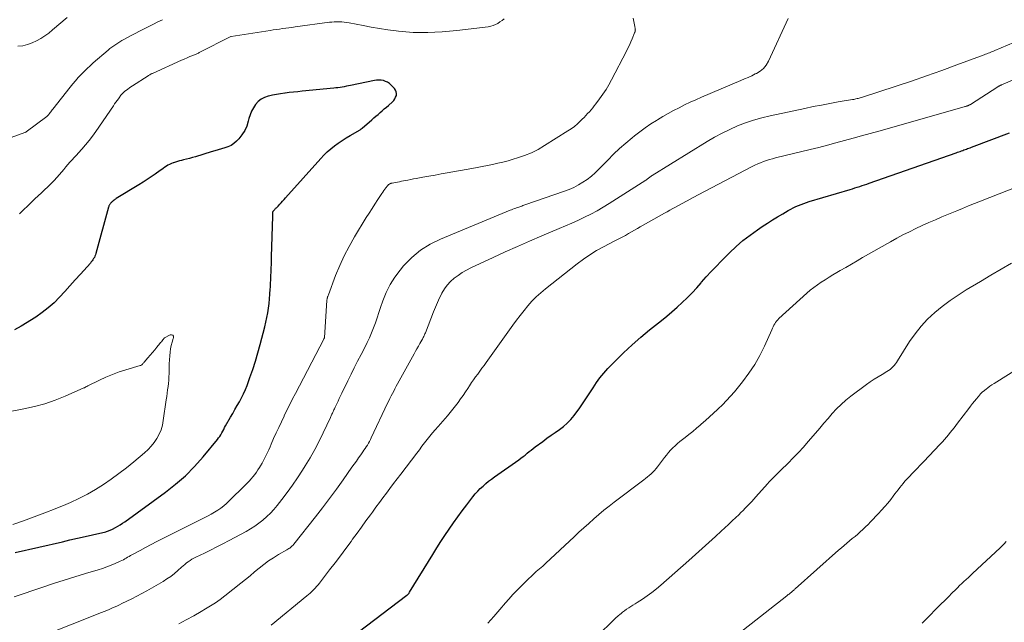
# Model space of a CAD drawing. Units: inches. Extents: x 1970000 to 1975045, y 585000 to 590000.
# Drawn here: x 1970614 to 1970788, y 585532 to 585638 of the extents above; entities that cross this region are included whole.
import ezdxf

# ---------------------------------------------------------------- set-up
doc = ezdxf.new("R2010")
doc.units = ezdxf.units.IN
doc.header["$LTSCALE"] = 100
doc.header["$MEASUREMENT"] = 0
doc.layers.add('CONTOUR INDEX', color=32, linetype='Continuous', lineweight=25)
doc.layers.add('CONTOUR INTERMEDIATE', color=40, linetype='Continuous', lineweight=15)

msp = doc.modelspace()

# ---------------------------------------------------------------- linework, layer by layer
at = {"layer": 'CONTOUR INDEX', "flags": 128}
for points, elevation in [([(1970613.61, 585544.71), (1970621.92, 585546.61), (1970623.24, 585546.91), (1970624.56, 585547.22), (1970625.88, 585547.52), (1970627.2, 585547.83), (1970629.53, 585548.37), (1970629.68, 585548.41), (1970629.84, 585548.45), (1970629.99, 585548.5), (1970630.14, 585548.55), (1970630.29, 585548.61), (1970630.44, 585548.67), (1970630.58, 585548.74), (1970630.72, 585548.82), (1970631.27, 585549.12), (1970631.68, 585549.35), (1970632.09, 585549.59), (1970632.48, 585549.85), (1970632.87, 585550.12), (1970640.01, 585555.29), (1970641.81, 585556.71), (1970643.54, 585558.21), (1970645.14, 585559.83), (1970646.67, 585561.54), (1970649.16, 585564.55), (1970649.37, 585564.83), (1970649.58, 585565.11), (1970649.76, 585565.41), (1970649.93, 585565.72), (1970650.1, 585566.03), (1970650.26, 585566.34), (1970650.43, 585566.65), (1970650.61, 585566.96), (1970651.47, 585568.47), (1970651.86, 585569.15), (1970652.25, 585569.84), (1970652.65, 585570.53), (1970653.04, 585571.21), (1970653.42, 585571.91), (1970653.77, 585572.61), (1970654.08, 585573.34), (1970654.37, 585574.07), (1970654.86, 585575.44), (1970655.36, 585576.88), (1970655.83, 585578.32), (1970656.26, 585579.78), (1970656.66, 585581.24), (1970657.48, 585584.36), (1970657.68, 585585.18), (1970657.85, 585585.99), (1970658, 585586.81), (1970658.14, 585587.63), (1970658.24, 585588.46), (1970658.33, 585589.29), (1970658.4, 585590.12), (1970658.45, 585590.95), (1970658.47, 585591.33), (1970658.5, 585592), (1970658.54, 585592.67), (1970658.57, 585593.34), (1970658.59, 585594.01), (1970658.62, 585594.67), (1970658.65, 585595.34), (1970658.67, 585596.01), (1970658.69, 585596.68), (1970658.93, 585603.79), (1970658.93, 585603.86), (1970658.93, 585603.92), (1970658.92, 585603.98), (1970658.92, 585604.05), (1970658.9, 585604.14), (1970658.9, 585604.15), (1970658.89, 585604.17), (1970658.89, 585604.19), (1970658.89, 585604.2), (1970658.88, 585604.27), (1970658.88, 585604.29), (1970658.88, 585604.31), (1970658.88, 585604.32), (1970658.88, 585604.34), (1970658.89, 585604.41), (1970658.89, 585604.43), (1970658.9, 585604.44), (1970658.9, 585604.46), (1970658.9, 585604.48), (1970658.92, 585604.54), (1970658.94, 585604.59), (1970658.95, 585604.63), (1970658.98, 585604.68), (1970659.01, 585604.72), (1970659.07, 585604.79), (1970659.13, 585604.87), (1970659.19, 585604.94), (1970659.26, 585605.01), (1970659.33, 585605.08), (1970659.41, 585605.14), (1970659.51, 585605.24), (1970659.62, 585605.34), (1970659.72, 585605.45), (1970659.82, 585605.56), (1970660.13, 585605.89), (1970660.38, 585606.17), (1970660.63, 585606.44), (1970660.88, 585606.72), (1970661.13, 585607), (1970667.32, 585613.92), (1970667.89, 585614.52), (1970668.47, 585615.09), (1970669.09, 585615.63), (1970669.73, 585616.15), (1970670.4, 585616.64), (1970671.07, 585617.1), (1970671.77, 585617.54), (1970672.48, 585617.96), (1970674.28, 585618.99), (1970674.43, 585619.12), (1970674.47, 585619.16), (1970674.51, 585619.19), (1970674.56, 585619.23), (1970674.6, 585619.27), (1970676.3, 585620.75), (1970676.67, 585621.06), (1970677.03, 585621.38), (1970677.4, 585621.69), (1970677.76, 585622.01), (1970678.13, 585622.32), (1970678.49, 585622.64), (1970678.86, 585622.95), (1970679.22, 585623.27), (1970679.92, 585623.87), (1970680.15, 585624.12), (1970680.36, 585624.39), (1970680.5, 585624.7), (1970680.62, 585625.02), (1970680.64, 585625.35), (1970680.61, 585625.66), (1970680.48, 585625.95), (1970680.29, 585626.22), (1970679.71, 585626.82), (1970679.41, 585627.09), (1970679.09, 585627.32), (1970678.73, 585627.48), (1970678.35, 585627.61), (1970677.95, 585627.68), (1970677.55, 585627.72), (1970677.15, 585627.7), (1970676.75, 585627.64), (1970672.56, 585626.76), (1970672.2, 585626.69), (1970671.83, 585626.62), (1970671.47, 585626.55), (1970671.1, 585626.48), (1970670.73, 585626.42), (1970670.36, 585626.36), (1970669.99, 585626.32), (1970669.62, 585626.28), (1970664.06, 585625.74), (1970663.31, 585625.67), (1970662.55, 585625.59), (1970661.8, 585625.5), (1970661.05, 585625.41), (1970660.99, 585625.4), (1970660.27, 585625.3), (1970659.56, 585625.18), (1970658.84, 585625.04), (1970658.13, 585624.89), (1970658.08, 585624.87), (1970657.44, 585624.65), (1970656.85, 585624.35), (1970656.33, 585623.94), (1970655.86, 585623.44), (1970655.48, 585622.86), (1970655.14, 585622.26), (1970654.89, 585621.62), (1970654.69, 585620.96), (1970654.58, 585620.48), (1970654.31, 585619.63), (1970653.96, 585618.83), (1970653.47, 585618.09), (1970652.91, 585617.4), (1970652.49, 585616.98), (1970652.04, 585616.58), (1970651.55, 585616.24), (1970651.02, 585615.98), (1970650.45, 585615.78), (1970649.86, 585615.62), (1970649.27, 585615.45), (1970648.68, 585615.28), (1970648.09, 585615.1), (1970645.28, 585614.23), (1970644.77, 585614.08), (1970644.25, 585613.93), (1970643.72, 585613.8), (1970643.2, 585613.67), (1970642.87, 585613.59), (1970642.51, 585613.5), (1970642.15, 585613.4), (1970641.8, 585613.3), (1970641.44, 585613.18), (1970641.36, 585613.15), (1970641.06, 585613.04), (1970640.76, 585612.9), (1970640.47, 585612.75), (1970640.19, 585612.57), (1970639.92, 585612.39), (1970639.65, 585612.2), (1970639.38, 585612.01), (1970639.11, 585611.82), (1970638.24, 585611.2), (1970637.54, 585610.71), (1970636.82, 585610.22), (1970636.1, 585609.76), (1970635.37, 585609.3), (1970631.38, 585606.88), (1970631.24, 585606.79), (1970631.11, 585606.7), (1970630.98, 585606.6), (1970630.85, 585606.5), (1970630.78, 585606.45), (1970630.69, 585606.37), (1970630.6, 585606.3), (1970630.52, 585606.22), (1970630.44, 585606.13), (1970630.42, 585606.12), (1970630.36, 585606.04), (1970630.29, 585605.96), (1970630.23, 585605.87), (1970630.18, 585605.78), (1970630.13, 585605.69), (1970630.09, 585605.59), (1970630.06, 585605.5), (1970630.03, 585605.4), (1970627.78, 585597.22), (1970627.71, 585596.99), (1970627.62, 585596.77), (1970627.52, 585596.55), (1970627.4, 585596.34), (1970627.27, 585596.14), (1970627.13, 585595.94), (1970626.98, 585595.75), (1970626.82, 585595.57), (1970625.06, 585593.6), (1970624.14, 585592.59), (1970623.23, 585591.57), (1970622.31, 585590.56), (1970621.39, 585589.55), (1970620.43, 585588.58), (1970619.42, 585587.67), (1970618.35, 585586.85), (1970617.23, 585586.08), (1970614.68, 585584.48), (1970613.49, 585583.84)], 940), ([(1970673.9, 585530.7), (1970682.46, 585537.19), (1970682.53, 585537.24), (1970682.6, 585537.3), (1970682.67, 585537.37), (1970682.73, 585537.43), (1970682.79, 585537.5), (1970682.85, 585537.58), (1970682.9, 585537.65), (1970682.95, 585537.73), (1970687.03, 585544.39), (1970687.73, 585545.51), (1970688.44, 585546.62), (1970689.16, 585547.72), (1970689.9, 585548.82), (1970690.65, 585549.9), (1970691.42, 585550.97), (1970692.2, 585552.03), (1970693, 585553.08), (1970694.09, 585554.49), (1970694.5, 585555), (1970694.93, 585555.48), (1970695.38, 585555.94), (1970695.86, 585556.39), (1970696.35, 585556.81), (1970696.85, 585557.23), (1970697.36, 585557.62), (1970697.89, 585558.01), (1970702.16, 585561.02), (1970702.53, 585561.28), (1970702.9, 585561.56), (1970703.25, 585561.84), (1970703.61, 585562.14), (1970703.96, 585562.43), (1970704.31, 585562.71), (1970704.67, 585562.99), (1970705.04, 585563.27), (1970706.37, 585564.24), (1970707.1, 585564.77), (1970707.83, 585565.3), (1970708.56, 585565.81), (1970709.3, 585566.33), (1970710.01, 585566.87), (1970710.68, 585567.46), (1970711.29, 585568.1), (1970711.86, 585568.79), (1970712.86, 585570.14), (1970713.47, 585571), (1970714.08, 585571.88), (1970714.65, 585572.77), (1970715.21, 585573.67), (1970715.79, 585574.56), (1970716.4, 585575.42), (1970717.08, 585576.23), (1970717.79, 585577.01), (1970719.14, 585578.39), (1970720.58, 585579.81), (1970722.06, 585581.19), (1970723.58, 585582.52), (1970725.14, 585583.81), (1970727.23, 585585.48), (1970728.16, 585586.24), (1970729.08, 585587.02), (1970729.99, 585587.81), (1970730.89, 585588.63), (1970731.76, 585589.46), (1970732.61, 585590.32), (1970733.43, 585591.2), (1970734.23, 585592.11), (1970734.29, 585592.19), (1970735.12, 585593.13), (1970735.97, 585594.07), (1970736.83, 585594.98), (1970737.71, 585595.88), (1970739.22, 585597.38), (1970740.37, 585598.46), (1970741.56, 585599.5), (1970742.81, 585600.47), (1970744.1, 585601.39), (1970744.96, 585601.97), (1970745.85, 585602.56), (1970746.75, 585603.13), (1970747.65, 585603.68), (1970748.57, 585604.22), (1970749.54, 585604.78), (1970749.98, 585605.02), (1970750.42, 585605.26), (1970750.87, 585605.47), (1970751.33, 585605.68), (1970751.79, 585605.87), (1970752.26, 585606.05), (1970752.73, 585606.22), (1970753.21, 585606.37), (1970760.43, 585608.5), (1970760.84, 585608.63), (1970761.26, 585608.76), (1970761.67, 585608.89), (1970762.09, 585609.02), (1970762.5, 585609.16), (1970762.91, 585609.3), (1970763.32, 585609.44), (1970763.73, 585609.59), (1970779.07, 585614.95), (1970779.3, 585615.03), (1970779.52, 585615.11), (1970779.75, 585615.19), (1970779.97, 585615.27), (1970779.99, 585615.28), (1970780.2, 585615.36), (1970780.42, 585615.44), (1970780.64, 585615.52), (1970780.85, 585615.59), (1970781.07, 585615.67), (1970781.29, 585615.75), (1970781.51, 585615.83), (1970781.72, 585615.91), (1970788.44, 585618.42)], 960)]:
    msp.add_lwpolyline(points, dxfattribs=dict(at, elevation=elevation))
at = {"layer": 'CONTOUR INTERMEDIATE', "flags": 128}
for points, elevation in [([(1970639.51, 585638.32), (1970638.7, 585637.92), (1970637.9, 585637.51), (1970637.09, 585637.11), (1970636.28, 585636.7), (1970635.48, 585636.29), (1970634.68, 585635.88), (1970633.88, 585635.46), (1970632.72, 585634.84), (1970632.35, 585634.64), (1970631.99, 585634.43), (1970631.63, 585634.21), (1970631.28, 585633.98), (1970630.93, 585633.74), (1970630.59, 585633.49), (1970630.26, 585633.23), (1970629.94, 585632.96), (1970627.31, 585630.71), (1970626.77, 585630.22), (1970626.23, 585629.72), (1970625.71, 585629.21), (1970625.2, 585628.68), (1970624.7, 585628.14), (1970624.22, 585627.59), (1970623.74, 585627.02), (1970623.28, 585626.45), (1970620.25, 585622.61), (1970620.13, 585622.46), (1970620.01, 585622.31), (1970619.89, 585622.15), (1970619.78, 585622), (1970619.65, 585621.83), (1970619.59, 585621.76), (1970619.54, 585621.69), (1970619.48, 585621.62), (1970619.42, 585621.56), (1970619.35, 585621.5), (1970619.29, 585621.44), (1970619.22, 585621.38), (1970619.15, 585621.32), (1970615.54, 585618.62), (1970615.52, 585618.6), (1970615.51, 585618.59), (1970615.49, 585618.58), (1970615.47, 585618.57), (1970615.38, 585618.52), (1970615.36, 585618.51), (1970615.34, 585618.5), (1970615.32, 585618.49), (1970615.3, 585618.49), (1970605.72, 585615.02)], 948), ([(1970613.02, 585527.92), (1970628.78, 585534.17), (1970629.23, 585534.35), (1970629.69, 585534.54), (1970630.14, 585534.72), (1970630.58, 585534.92), (1970631.03, 585535.11), (1970631.48, 585535.31), (1970631.92, 585535.52), (1970632.36, 585535.73), (1970633.26, 585536.15), (1970634.14, 585536.59), (1970635.02, 585537.04), (1970635.89, 585537.51), (1970636.75, 585537.99), (1970639.6, 585539.63), (1970640.29, 585540.06), (1970640.96, 585540.52), (1970641.6, 585541.02), (1970642.21, 585541.54), (1970642.84, 585542.12), (1970643.13, 585542.38), (1970643.43, 585542.63), (1970643.73, 585542.87), (1970644.04, 585543.1), (1970644.36, 585543.32), (1970644.69, 585543.53), (1970645.03, 585543.72), (1970645.37, 585543.89), (1970646.86, 585544.62), (1970647.96, 585545.15), (1970649.04, 585545.7), (1970650.13, 585546.25), (1970651.2, 585546.82), (1970654.21, 585548.42), (1970654.98, 585548.87), (1970655.74, 585549.34), (1970656.46, 585549.86), (1970657.17, 585550.42), (1970657.84, 585551.01), (1970658.48, 585551.63), (1970659.08, 585552.29), (1970659.66, 585552.97), (1970660.49, 585554.03), (1970661.44, 585555.28), (1970662.37, 585556.54), (1970663.25, 585557.84), (1970664.11, 585559.15), (1970664.61, 585559.96), (1970665.46, 585561.37), (1970666.28, 585562.81), (1970667.04, 585564.27), (1970667.77, 585565.75), (1970669.04, 585568.45), (1970669.1, 585568.59), (1970669.17, 585568.74), (1970669.24, 585568.89), (1970669.3, 585569.04), (1970669.37, 585569.18), (1970669.44, 585569.33), (1970669.51, 585569.48), (1970669.58, 585569.62), (1970669.65, 585569.78), (1970669.72, 585569.93), (1970669.79, 585570.07), (1970669.86, 585570.22), (1970670.15, 585570.85), (1970670.37, 585571.32), (1970670.59, 585571.78), (1970670.81, 585572.24), (1970671.03, 585572.7), (1970672.08, 585574.86), (1970672.65, 585576.02), (1970673.22, 585577.18), (1970673.81, 585578.33), (1970674.41, 585579.47), (1970675.08, 585580.75), (1970675.51, 585581.59), (1970675.91, 585582.44), (1970676.27, 585583.31), (1970676.61, 585584.18), (1970676.93, 585585.07), (1970677.25, 585585.96), (1970677.55, 585586.85), (1970677.85, 585587.74), (1970678.25, 585588.94), (1970678.83, 585590.39), (1970679.51, 585591.78), (1970680.34, 585593.09), (1970681.28, 585594.33), (1970681.9, 585595.07), (1970683.32, 585596.51), (1970684.85, 585597.81), (1970686.55, 585598.87), (1970688.37, 585599.77), (1970700.63, 585604.83), (1970700.88, 585604.93), (1970701.13, 585605.03), (1970701.38, 585605.12), (1970701.63, 585605.21), (1970701.77, 585605.26), (1970701.95, 585605.33), (1970702.13, 585605.39), (1970702.31, 585605.45), (1970702.5, 585605.52), (1970702.68, 585605.58), (1970702.86, 585605.65), (1970703.04, 585605.71), (1970703.23, 585605.77), (1970710.17, 585608.17), (1970711.02, 585608.49), (1970711.85, 585608.86), (1970712.65, 585609.28), (1970713.43, 585609.75), (1970714.18, 585610.26), (1970714.91, 585610.81), (1970715.59, 585611.41), (1970716.24, 585612.04), (1970717.81, 585613.66), (1970718.83, 585614.69), (1970719.88, 585615.68), (1970720.97, 585616.64), (1970722.07, 585617.58), (1970722.48, 585617.9), (1970723.41, 585618.63), (1970724.37, 585619.34), (1970725.36, 585620), (1970726.36, 585620.63), (1970726.54, 585620.74), (1970727.48, 585621.29), (1970728.42, 585621.83), (1970729.37, 585622.35), (1970730.33, 585622.85), (1970731.3, 585623.34), (1970732.28, 585623.8), (1970733.26, 585624.25), (1970734.26, 585624.69), (1970741.21, 585627.64), (1970741.84, 585627.91), (1970742.47, 585628.19), (1970743.1, 585628.48), (1970743.72, 585628.78), (1970743.92, 585628.87), (1970744.57, 585629.28), (1970745.16, 585629.76), (1970745.63, 585630.35), (1970746.03, 585631.02), (1970749.53, 585638.51)], 948), ([(1970613.4, 585536.94), (1970618.48, 585538.63), (1970620.35, 585539.24), (1970622.22, 585539.84), (1970624.09, 585540.43), (1970625.97, 585541.01), (1970628.21, 585541.69), (1970628.97, 585541.93), (1970629.71, 585542.19), (1970630.45, 585542.48), (1970631.18, 585542.79), (1970632.09, 585543.19), (1970632.36, 585543.32), (1970632.62, 585543.44), (1970632.88, 585543.59), (1970633.13, 585543.73), (1970633.38, 585543.88), (1970633.63, 585544.03), (1970633.89, 585544.17), (1970634.14, 585544.32), (1970635.56, 585545.09), (1970636.53, 585545.6), (1970637.5, 585546.12), (1970638.48, 585546.62), (1970639.46, 585547.11), (1970646.94, 585550.84), (1970647.52, 585551.15), (1970648.09, 585551.46), (1970648.65, 585551.8), (1970649.21, 585552.14), (1970649.75, 585552.52), (1970650.27, 585552.91), (1970650.76, 585553.34), (1970651.24, 585553.78), (1970654.05, 585556.54), (1970654.4, 585556.9), (1970654.75, 585557.26), (1970655.08, 585557.64), (1970655.4, 585558.03), (1970655.71, 585558.43), (1970656.01, 585558.83), (1970656.29, 585559.25), (1970656.57, 585559.67), (1970656.73, 585559.93), (1970657.01, 585560.39), (1970657.27, 585560.85), (1970657.51, 585561.32), (1970657.75, 585561.8), (1970657.97, 585562.28), (1970658.19, 585562.76), (1970658.41, 585563.25), (1970658.62, 585563.73), (1970659.05, 585564.74), (1970659.49, 585565.72), (1970659.94, 585566.7), (1970660.4, 585567.68), (1970660.87, 585568.65), (1970660.9, 585568.7), (1970661.39, 585569.7), (1970661.89, 585570.69), (1970662.39, 585571.68), (1970662.9, 585572.66), (1970667.85, 585582.2), (1970667.86, 585582.22), (1970667.87, 585582.23), (1970667.87, 585582.25), (1970667.88, 585582.26), (1970667.92, 585582.32), (1970667.93, 585582.35), (1970667.94, 585582.37), (1970667.94, 585582.38), (1970667.96, 585582.45), (1970667.97, 585582.46), (1970667.97, 585582.48), (1970667.97, 585582.5), (1970667.98, 585582.51), (1970668.4, 585588.96), (1970668.41, 585589.04), (1970668.42, 585589.11), (1970668.43, 585589.19), (1970668.44, 585589.26), (1970668.46, 585589.33), (1970668.48, 585589.41), (1970668.5, 585589.48), (1970668.53, 585589.55), (1970668.54, 585589.6), (1970668.58, 585589.7), (1970668.61, 585589.8), (1970668.64, 585589.89), (1970668.68, 585589.99), (1970669.94, 585593.35), (1970670.66, 585595.11), (1970671.44, 585596.83), (1970672.32, 585598.5), (1970673.27, 585600.15), (1970675.34, 585603.54), (1970675.84, 585604.34), (1970676.34, 585605.14), (1970676.85, 585605.93), (1970677.37, 585606.72), (1970678.07, 585607.78), (1970678.24, 585608.03), (1970678.41, 585608.29), (1970678.59, 585608.53), (1970678.78, 585608.78), (1970679.06, 585609.15), (1970679.11, 585609.21), (1970679.16, 585609.26), (1970679.21, 585609.31), (1970679.27, 585609.36), (1970679.33, 585609.4), (1970679.39, 585609.44), (1970679.46, 585609.47), (1970679.53, 585609.5), (1970679.56, 585609.52), (1970679.64, 585609.55), (1970679.73, 585609.57), (1970679.82, 585609.6), (1970679.91, 585609.62), (1970680.45, 585609.72), (1970680.81, 585609.79), (1970681.17, 585609.86), (1970681.53, 585609.93), (1970681.89, 585610), (1970682.15, 585610.06), (1970682.64, 585610.15), (1970683.14, 585610.25), (1970683.63, 585610.34), (1970684.12, 585610.43), (1970685.28, 585610.64), (1970686.36, 585610.83), (1970687.43, 585611.02), (1970688.5, 585611.21), (1970689.58, 585611.4), (1970693.9, 585612.16), (1970694.81, 585612.33), (1970695.73, 585612.5), (1970696.64, 585612.68), (1970697.55, 585612.88), (1970698.46, 585613.09), (1970699.36, 585613.31), (1970700.26, 585613.55), (1970701.16, 585613.81), (1970701.91, 585614.03), (1970703.15, 585614.46), (1970704.36, 585614.95), (1970705.54, 585615.54), (1970706.68, 585616.19), (1970710.8, 585618.78), (1970711.37, 585619.17), (1970711.93, 585619.58), (1970712.45, 585620.03), (1970712.96, 585620.5), (1970713.31, 585620.85), (1970713.63, 585621.16), (1970713.94, 585621.49), (1970714.25, 585621.81), (1970714.56, 585622.14), (1970714.86, 585622.47), (1970715.15, 585622.81), (1970715.43, 585623.16), (1970715.71, 585623.51), (1970716.36, 585624.4), (1970716.94, 585625.21), (1970717.49, 585626.04), (1970717.99, 585626.9), (1970718.47, 585627.77), (1970721.08, 585632.79), (1970721.34, 585633.32), (1970721.6, 585633.86), (1970721.84, 585634.4), (1970722.07, 585634.94), (1970722.5, 585635.99), (1970722.51, 585636.01), (1970722.52, 585636.03), (1970722.53, 585636.05), (1970722.53, 585636.07), (1970722.57, 585636.15), (1970722.58, 585636.17), (1970722.59, 585636.19), (1970722.59, 585636.22), (1970722.6, 585636.24), (1970722.62, 585636.3), (1970722.63, 585636.35), (1970722.63, 585636.4), (1970722.64, 585636.45), (1970722.63, 585636.51), (1970722.62, 585636.65), (1970722.6, 585636.78), (1970722.59, 585636.9), (1970722.56, 585637.03), (1970722.54, 585637.15), (1970722.37, 585638.01), (1970722.26, 585638.57)], 944), ([(1970622.75, 585638.7), (1970620.19, 585636.51), (1970619.52, 585635.97), (1970618.82, 585635.46), (1970618.1, 585635.01), (1970617.35, 585634.58), (1970616.57, 585634.23), (1970615.77, 585633.94), (1970614.94, 585633.75), (1970614.09, 585633.64)], 952), ([(1970699.55, 585638.48), (1970699.2, 585638.19), (1970698.84, 585637.92), (1970698.46, 585637.67), (1970698.06, 585637.45), (1970697.65, 585637.28), (1970697.21, 585637.16), (1970696.77, 585637.08), (1970691.25, 585636.44), (1970689.97, 585636.31), (1970688.69, 585636.2), (1970687.41, 585636.12), (1970686.13, 585636.06), (1970684.84, 585636.05), (1970683.56, 585636.08), (1970682.28, 585636.17), (1970681.01, 585636.3), (1970680.61, 585636.35), (1970679.14, 585636.55), (1970677.68, 585636.76), (1970676.22, 585637.01), (1970674.76, 585637.28), (1970672.33, 585637.75), (1970671.9, 585637.83), (1970671.47, 585637.89), (1970671.03, 585637.93), (1970670.59, 585637.95), (1970670.15, 585637.96), (1970669.71, 585637.95), (1970669.28, 585637.91), (1970668.84, 585637.87), (1970662.82, 585637.05), (1970662.27, 585636.97), (1970661.72, 585636.9), (1970661.18, 585636.83), (1970660.63, 585636.76), (1970660.08, 585636.68), (1970659.53, 585636.61), (1970658.98, 585636.52), (1970658.43, 585636.44), (1970651.59, 585635.38), (1970651.52, 585635.37), (1970645.96, 585632.53), (1970645.91, 585632.48), (1970645.85, 585632.41), (1970644.83, 585632.03), (1970644.33, 585631.83), (1970643.83, 585631.62), (1970643.33, 585631.41), (1970642.83, 585631.19), (1970637.74, 585628.88), (1970637.64, 585628.84), (1970637.54, 585628.79), (1970637.45, 585628.74), (1970637.35, 585628.69), (1970637.26, 585628.64), (1970637.16, 585628.58), (1970637.07, 585628.52), (1970636.98, 585628.47), (1970634.22, 585626.71), (1970633.95, 585626.53), (1970633.68, 585626.34), (1970633.42, 585626.14), (1970633.15, 585625.94), (1970632.91, 585625.75), (1970632.78, 585625.64), (1970632.65, 585625.53), (1970632.53, 585625.41), (1970632.41, 585625.29), (1970632.29, 585625.16), (1970632.18, 585625.03), (1970632.08, 585624.9), (1970631.98, 585624.77), (1970631.74, 585624.43), (1970631.52, 585624.13), (1970631.3, 585623.83), (1970631.09, 585623.52), (1970630.88, 585623.21), (1970627.8, 585618.68), (1970627.22, 585617.87), (1970626.62, 585617.07), (1970625.99, 585616.31), (1970625.33, 585615.56), (1970624.74, 585614.91), (1970624.36, 585614.5), (1970623.99, 585614.09), (1970623.62, 585613.68), (1970623.24, 585613.27), (1970622.87, 585612.85), (1970622.51, 585612.44), (1970622.14, 585612.02), (1970621.78, 585611.6), (1970620.94, 585610.62), (1970620.43, 585610.05), (1970619.9, 585609.48), (1970619.35, 585608.95), (1970618.78, 585608.42), (1970618.21, 585607.91), (1970617.64, 585607.38), (1970617.07, 585606.86), (1970616.51, 585606.32), (1970614.34, 585604.23)], 944), ([(1970784.45, 585632.34), (1970784.68, 585632.43), (1970784.91, 585632.52), (1970785.13, 585632.62), (1970785.36, 585632.71), (1970785.59, 585632.81), (1970785.82, 585632.9), (1970789.18, 585634.29)], 952), ([(1970642.36, 585532.18), (1970643.68, 585532.87), (1970644.99, 585533.58), (1970646.29, 585534.32), (1970647.09, 585534.79), (1970647.97, 585535.32), (1970648.83, 585535.88), (1970649.66, 585536.48), (1970650.48, 585537.1), (1970653.26, 585539.32), (1970654.08, 585539.97), (1970654.89, 585540.63), (1970655.7, 585541.3), (1970656.51, 585541.96), (1970657.33, 585542.62), (1970658.17, 585543.23), (1970659.03, 585543.8), (1970659.92, 585544.34), (1970661.38, 585545.18), (1970661.55, 585545.28), (1970661.71, 585545.39), (1970661.87, 585545.5), (1970662.03, 585545.61), (1970662.18, 585545.74), (1970662.33, 585545.87), (1970662.46, 585546.01), (1970662.59, 585546.16), (1970666.39, 585550.96), (1970667.64, 585552.56), (1970668.87, 585554.18), (1970670.07, 585555.81), (1970671.25, 585557.46), (1970672.81, 585559.68), (1970673.2, 585560.23), (1970673.59, 585560.78), (1970673.98, 585561.33), (1970674.36, 585561.88), (1970674.73, 585562.39), (1970674.93, 585562.68), (1970675.13, 585562.98), (1970675.33, 585563.28), (1970675.52, 585563.59), (1970675.7, 585563.9), (1970675.88, 585564.22), (1970676.05, 585564.54), (1970676.2, 585564.86), (1970679.07, 585570.93), (1970679.28, 585571.36), (1970679.49, 585571.79), (1970679.71, 585572.22), (1970679.93, 585572.65), (1970680.16, 585573.07), (1970680.38, 585573.49), (1970680.61, 585573.91), (1970680.84, 585574.33), (1970683.73, 585579.61), (1970683.98, 585580.07), (1970684.24, 585580.52), (1970684.5, 585580.98), (1970684.76, 585581.43), (1970685.1, 585582.03), (1970685.19, 585582.18), (1970685.27, 585582.34), (1970685.35, 585582.5), (1970685.43, 585582.66), (1970685.51, 585582.82), (1970685.58, 585582.98), (1970685.65, 585583.14), (1970685.72, 585583.31), (1970687.15, 585587), (1970687.48, 585587.83), (1970687.83, 585588.64), (1970688.21, 585589.44), (1970688.61, 585590.24), (1970688.63, 585590.27), (1970689.08, 585591.01), (1970689.58, 585591.69), (1970690.16, 585592.31), (1970690.8, 585592.89), (1970691.5, 585593.4), (1970692.22, 585593.88), (1970692.97, 585594.31), (1970693.74, 585594.7), (1970697.65, 585596.54), (1970699.78, 585597.52), (1970701.91, 585598.48), (1970704.05, 585599.42), (1970706.2, 585600.33), (1970709.24, 585601.61), (1970710.37, 585602.09), (1970711.5, 585602.59), (1970712.62, 585603.1), (1970713.73, 585603.62), (1970714.83, 585604.17), (1970715.91, 585604.75), (1970716.98, 585605.36), (1970718.03, 585606.01), (1970724.47, 585610.11), (1970724.58, 585610.18), (1970724.69, 585610.26), (1970724.79, 585610.34), (1970724.9, 585610.42), (1970724.95, 585610.47), (1970725.03, 585610.53), (1970725.11, 585610.59), (1970725.18, 585610.66), (1970725.26, 585610.72), (1970725.34, 585610.78), (1970725.42, 585610.84), (1970725.51, 585610.9), (1970725.59, 585610.95), (1970735.28, 585616.93), (1970736.57, 585617.69), (1970737.89, 585618.4), (1970739.24, 585619.05), (1970740.61, 585619.66), (1970742.01, 585620.19), (1970743.43, 585620.67), (1970744.87, 585621.08), (1970746.32, 585621.43), (1970752.42, 585622.73), (1970753.88, 585623.04), (1970755.35, 585623.33), (1970756.81, 585623.6), (1970758.28, 585623.86), (1970760.83, 585624.29), (1970761.03, 585624.32), (1970761.22, 585624.36), (1970761.42, 585624.4), (1970761.62, 585624.45), (1970761.81, 585624.5), (1970762.01, 585624.55), (1970762.2, 585624.61), (1970762.39, 585624.67), (1970768.51, 585626.65), (1970771.19, 585627.54), (1970773.86, 585628.45), (1970776.52, 585629.39), (1970779.17, 585630.36), (1970783.99, 585632.16), (1970784.22, 585632.25), (1970784.45, 585632.34)], 952), ([(1970658.6, 585531.93), (1970664.89, 585537.07), (1970665.2, 585537.33), (1970665.49, 585537.59), (1970665.78, 585537.86), (1970666.07, 585538.13), (1970666.34, 585538.42), (1970666.61, 585538.71), (1970666.87, 585539.01), (1970667.11, 585539.32), (1970668.89, 585541.66), (1970669.84, 585542.9), (1970670.78, 585544.15), (1970671.72, 585545.41), (1970672.65, 585546.66), (1970672.93, 585547.04), (1970673.71, 585548.11), (1970674.5, 585549.19), (1970675.28, 585550.26), (1970676.06, 585551.34), (1970676.4, 585551.81), (1970677.01, 585552.65), (1970677.63, 585553.49), (1970678.25, 585554.32), (1970678.87, 585555.15), (1970679.5, 585555.98), (1970680.13, 585556.81), (1970680.76, 585557.63), (1970681.38, 585558.46), (1970684.22, 585562.18), (1970684.68, 585562.77), (1970685.13, 585563.37), (1970685.59, 585563.96), (1970686.05, 585564.55), (1970686.52, 585565.14), (1970686.99, 585565.72), (1970687.47, 585566.29), (1970687.96, 585566.86), (1970689.62, 585568.75), (1970690.11, 585569.32), (1970690.58, 585569.89), (1970691.04, 585570.48), (1970691.48, 585571.08), (1970691.92, 585571.69), (1970692.35, 585572.3), (1970692.76, 585572.92), (1970693.18, 585573.54), (1970693.49, 585574.02), (1970693.84, 585574.55), (1970694.2, 585575.06), (1970694.56, 585575.57), (1970694.93, 585576.07), (1970695.31, 585576.58), (1970695.68, 585577.08), (1970696.05, 585577.58), (1970696.42, 585578.09), (1970701.11, 585584.65), (1970701.75, 585585.51), (1970702.4, 585586.37), (1970703.07, 585587.21), (1970703.75, 585588.05), (1970704.47, 585588.85), (1970705.21, 585589.61), (1970706, 585590.33), (1970706.83, 585591.02), (1970712.41, 585595.41), (1970713.52, 585596.24), (1970714.66, 585597.02), (1970715.84, 585597.74), (1970717.05, 585598.42), (1970719.04, 585599.46), (1970719.27, 585599.58), (1970719.5, 585599.7), (1970719.74, 585599.82), (1970719.97, 585599.94), (1970720.2, 585600.06), (1970720.43, 585600.18), (1970720.66, 585600.3), (1970720.89, 585600.43), (1970721.46, 585600.75), (1970721.97, 585601.04), (1970722.49, 585601.33), (1970723, 585601.62), (1970723.51, 585601.91), (1970727.74, 585604.3), (1970728.23, 585604.58), (1970728.73, 585604.85), (1970729.22, 585605.13), (1970729.72, 585605.4), (1970730.76, 585605.96), (1970731.77, 585606.51), (1970732.79, 585607.06), (1970733.81, 585607.6), (1970734.83, 585608.14), (1970743.18, 585612.51), (1970743.67, 585612.75), (1970744.16, 585612.98), (1970744.67, 585613.19), (1970745.18, 585613.39), (1970745.7, 585613.56), (1970746.22, 585613.73), (1970746.75, 585613.88), (1970747.28, 585614.02), (1970753.37, 585615.5), (1970754.89, 585615.87), (1970756.4, 585616.26), (1970757.91, 585616.66), (1970759.42, 585617.07), (1970760.92, 585617.48), (1970762.42, 585617.9), (1970763.93, 585618.33), (1970765.43, 585618.75), (1970780.47, 585623.02), (1970780.58, 585623.05), (1970780.7, 585623.08), (1970780.81, 585623.12), (1970780.93, 585623.15), (1970781.01, 585623.18), (1970781.08, 585623.2), (1970781.16, 585623.23), (1970781.23, 585623.26), (1970781.29, 585623.29), (1970781.36, 585623.32), (1970781.43, 585623.36), (1970781.49, 585623.4), (1970781.56, 585623.44), (1970786.36, 585626.52), (1970786.44, 585626.57), (1970786.52, 585626.62), (1970786.6, 585626.66), (1970786.69, 585626.71), (1970786.77, 585626.75), (1970786.86, 585626.79), (1970786.94, 585626.83), (1970787.03, 585626.86), (1970797.14, 585631.13)], 956), ([(1970696.73, 585532.3), (1970697.76, 585533.49), (1970698.79, 585534.67), (1970699.82, 585535.85), (1970700.37, 585536.49), (1970701.13, 585537.34), (1970701.92, 585538.18), (1970702.72, 585538.99), (1970703.55, 585539.79), (1970704.67, 585540.85), (1970704.94, 585541.11), (1970705.22, 585541.36), (1970705.51, 585541.61), (1970705.8, 585541.85), (1970706.08, 585542.09), (1970706.37, 585542.34), (1970706.65, 585542.59), (1970706.93, 585542.84), (1970711.86, 585547.46), (1970712.72, 585548.26), (1970713.58, 585549.05), (1970714.44, 585549.83), (1970715.32, 585550.61), (1970716.2, 585551.38), (1970717.1, 585552.13), (1970718.01, 585552.86), (1970718.94, 585553.57), (1970724.12, 585557.45), (1970724.45, 585557.71), (1970724.78, 585557.98), (1970725.1, 585558.25), (1970725.42, 585558.54), (1970725.72, 585558.83), (1970726.01, 585559.14), (1970726.29, 585559.46), (1970726.55, 585559.79), (1970727.77, 585561.4), (1970728.12, 585561.84), (1970728.48, 585562.27), (1970728.85, 585562.68), (1970729.23, 585563.09), (1970729.63, 585563.47), (1970730.04, 585563.85), (1970730.47, 585564.21), (1970730.91, 585564.55), (1970731.39, 585564.92), (1970732.07, 585565.45), (1970732.74, 585565.99), (1970733.41, 585566.54), (1970734.06, 585567.1), (1970734.22, 585567.25), (1970734.95, 585567.89), (1970735.68, 585568.54), (1970736.4, 585569.19), (1970737.11, 585569.85), (1970737.22, 585569.94), (1970737.97, 585570.66), (1970738.69, 585571.4), (1970739.39, 585572.17), (1970740.07, 585572.96), (1970741.5, 585574.72), (1970742.61, 585576.2), (1970743.64, 585577.72), (1970744.54, 585579.33), (1970745.36, 585580.99), (1970746.62, 585583.84), (1970746.75, 585584.11), (1970746.88, 585584.38), (1970747.01, 585584.64), (1970747.15, 585584.9), (1970747.31, 585585.14), (1970747.48, 585585.38), (1970747.67, 585585.6), (1970747.88, 585585.81), (1970752.79, 585590.26), (1970753.4, 585590.79), (1970754.03, 585591.29), (1970754.68, 585591.76), (1970755.34, 585592.21), (1970756.02, 585592.64), (1970756.71, 585593.07), (1970757.39, 585593.48), (1970758.08, 585593.9), (1970758.66, 585594.24), (1970759.65, 585594.81), (1970760.63, 585595.38), (1970761.62, 585595.95), (1970762.61, 585596.52), (1970767.49, 585599.3), (1970768.59, 585599.91), (1970769.7, 585600.5), (1970770.82, 585601.07), (1970771.95, 585601.62), (1970773.09, 585602.15), (1970774.23, 585602.66), (1970775.39, 585603.17), (1970776.54, 585603.66), (1970779.15, 585604.74), (1970780.19, 585605.17), (1970781.24, 585605.59), (1970782.3, 585606.02), (1970783.35, 585606.43), (1970791.23, 585609.54)], 964), ([(1970714.18, 585528.34), (1970718.48, 585532.52), (1970718.84, 585532.87), (1970719.21, 585533.21), (1970719.59, 585533.54), (1970719.97, 585533.87), (1970720.07, 585533.95), (1970720.41, 585534.23), (1970720.76, 585534.49), (1970721.11, 585534.74), (1970721.48, 585534.98), (1970721.85, 585535.21), (1970722.22, 585535.44), (1970722.59, 585535.68), (1970722.96, 585535.92), (1970723.91, 585536.54), (1970724.74, 585537.12), (1970725.55, 585537.71), (1970726.34, 585538.33), (1970727.11, 585538.98), (1970732.05, 585543.3), (1970733.24, 585544.34), (1970734.41, 585545.39), (1970735.58, 585546.45), (1970736.74, 585547.51), (1970737.74, 585548.45), (1970738.39, 585549.05), (1970739.04, 585549.66), (1970739.69, 585550.26), (1970740.33, 585550.88), (1970740.82, 585551.35), (1970741.21, 585551.73), (1970741.6, 585552.11), (1970741.98, 585552.5), (1970742.36, 585552.89), (1970742.73, 585553.29), (1970743.1, 585553.69), (1970743.46, 585554.09), (1970743.83, 585554.49), (1970745.9, 585556.79), (1970746.18, 585557.1), (1970746.46, 585557.41), (1970746.75, 585557.72), (1970747.04, 585558.02), (1970747.33, 585558.32), (1970747.63, 585558.61), (1970747.92, 585558.91), (1970748.22, 585559.2), (1970749.49, 585560.42), (1970750.41, 585561.34), (1970751.31, 585562.27), (1970752.18, 585563.22), (1970753.04, 585564.19), (1970754.33, 585565.69), (1970755.06, 585566.55), (1970755.8, 585567.41), (1970756.53, 585568.26), (1970757.26, 585569.12), (1970758.02, 585569.95), (1970758.81, 585570.74), (1970759.65, 585571.48), (1970760.53, 585572.18), (1970763.26, 585574.2), (1970763.93, 585574.68), (1970764.61, 585575.14), (1970765.31, 585575.58), (1970766.02, 585576.01), (1970766.86, 585576.49), (1970767.15, 585576.67), (1970767.42, 585576.86), (1970767.68, 585577.09), (1970767.93, 585577.32), (1970768.15, 585577.58), (1970768.37, 585577.84), (1970768.57, 585578.11), (1970768.76, 585578.4), (1970770.86, 585581.76), (1970771.82, 585583.15), (1970772.87, 585584.48), (1970774.03, 585585.71), (1970775.28, 585586.87), (1970776.61, 585587.94), (1970777.97, 585588.97), (1970779.38, 585589.92), (1970780.83, 585590.84), (1970783.34, 585592.33), (1970785.15, 585593.41), (1970786.96, 585594.49), (1970788.77, 585595.56)], 968), ([(1970613.2, 585549.63), (1970615.07, 585550.28), (1970616.94, 585550.97), (1970618.8, 585551.68), (1970620.64, 585552.41), (1970622.48, 585553.17), (1970623.3, 585553.52), (1970624.81, 585554.21), (1970626.29, 585554.95), (1970627.72, 585555.78), (1970629.12, 585556.67), (1970630.49, 585557.62), (1970631.84, 585558.59), (1970633.15, 585559.61), (1970634.45, 585560.65), (1970636.34, 585562.22), (1970636.96, 585562.79), (1970637.54, 585563.39), (1970638.05, 585564.05), (1970638.53, 585564.75), (1970638.92, 585565.5), (1970639.25, 585566.26), (1970639.48, 585567.06), (1970639.65, 585567.89), (1970640.16, 585571.52), (1970640.24, 585572.11), (1970640.32, 585572.69), (1970640.4, 585573.27), (1970640.48, 585573.85), (1970640.55, 585574.43), (1970640.6, 585575.01), (1970640.63, 585575.6), (1970640.65, 585576.18), (1970640.65, 585576.44), (1970640.67, 585577.15), (1970640.7, 585577.86), (1970640.74, 585578.57), (1970640.8, 585579.28), (1970640.85, 585579.88), (1970640.93, 585580.49), (1970641.04, 585581.1), (1970641.19, 585581.69), (1970641.38, 585582.28), (1970641.43, 585582.42), (1970641.41, 585582.69), (1970641.31, 585582.88), (1970641.11, 585582.95), (1970640.84, 585582.94), (1970639.87, 585582.42), (1970639.57, 585582.06), (1970639.43, 585581.9), (1970639.3, 585581.74), (1970639.16, 585581.58), (1970639.03, 585581.42), (1970638.52, 585580.79), (1970638.13, 585580.32), (1970637.74, 585579.85), (1970637.34, 585579.38), (1970636.95, 585578.91), (1970636.31, 585578.15), (1970636.23, 585578.07), (1970636.15, 585577.98), (1970636.07, 585577.9), (1970635.99, 585577.82), (1970635.86, 585577.69), (1970635.84, 585577.68), (1970635.83, 585577.66), (1970635.81, 585577.65), (1970635.79, 585577.64), (1970635.68, 585577.59), (1970635.57, 585577.56), (1970633.06, 585576.82), (1970631.88, 585576.44), (1970630.71, 585576.01), (1970629.57, 585575.53), (1970628.45, 585575.01), (1970626.4, 585574), (1970626.31, 585573.95), (1970626.22, 585573.9), (1970626.13, 585573.86), (1970626.04, 585573.8), (1970625.95, 585573.75), (1970625.86, 585573.71), (1970625.77, 585573.66), (1970625.68, 585573.62), (1970622.38, 585572.17), (1970620.62, 585571.47), (1970618.83, 585570.85), (1970617, 585570.36), (1970615.15, 585569.95), (1970612.44, 585569.45)], 936), ([(1970740.86, 585530.51), (1970749.26, 585537.1), (1970749.35, 585537.18), (1970749.44, 585537.25), (1970749.53, 585537.32), (1970749.62, 585537.38), (1970749.66, 585537.41), (1970749.73, 585537.47), (1970749.8, 585537.52), (1970749.88, 585537.58), (1970749.95, 585537.64), (1970750.03, 585537.7), (1970750.1, 585537.76), (1970750.17, 585537.82), (1970750.24, 585537.88), (1970750.32, 585537.95), (1970750.43, 585538.05), (1970750.54, 585538.15), (1970750.65, 585538.25), (1970750.76, 585538.34), (1970758.38, 585545.11), (1970758.86, 585545.52), (1970759.34, 585545.94), (1970759.82, 585546.34), (1970760.3, 585546.75), (1970760.32, 585546.76), (1970760.79, 585547.16), (1970761.27, 585547.55), (1970761.74, 585547.96), (1970762.2, 585548.36), (1970762.66, 585548.78), (1970763.12, 585549.2), (1970763.56, 585549.64), (1970763.99, 585550.08), (1970765.39, 585551.54), (1970765.95, 585552.15), (1970766.5, 585552.77), (1970767.03, 585553.4), (1970767.55, 585554.05), (1970767.99, 585554.61), (1970768.28, 585554.99), (1970768.57, 585555.36), (1970768.85, 585555.74), (1970769.14, 585556.12), (1970769.43, 585556.5), (1970769.72, 585556.86), (1970770.03, 585557.22), (1970770.35, 585557.57), (1970774.52, 585561.94), (1970775, 585562.44), (1970775.47, 585562.94), (1970775.95, 585563.44), (1970776.43, 585563.93), (1970776.65, 585564.16), (1970777.01, 585564.55), (1970777.36, 585564.95), (1970777.7, 585565.36), (1970778.02, 585565.77), (1970778.35, 585566.19), (1970778.67, 585566.61), (1970778.99, 585567.04), (1970779.31, 585567.46), (1970781.25, 585570), (1970781.59, 585570.43), (1970781.93, 585570.87), (1970782.28, 585571.3), (1970782.63, 585571.73), (1970783.21, 585572.44), (1970783.27, 585572.51), (1970783.34, 585572.59), (1970783.41, 585572.66), (1970783.47, 585572.73), (1970783.54, 585572.8), (1970783.61, 585572.87), (1970783.69, 585572.93), (1970783.77, 585572.99), (1970784.3, 585573.4), (1970784.64, 585573.66), (1970784.99, 585573.91), (1970785.35, 585574.16), (1970785.71, 585574.39), (1970790.76, 585577.57)], 972), ([(1970773.06, 585532.31), (1970774.15, 585533.38), (1970775.73, 585534.98), (1970776.38, 585535.64), (1970777.04, 585536.29), (1970777.69, 585536.94), (1970778.35, 585537.6), (1970778.92, 585538.16), (1970779.29, 585538.53), (1970779.66, 585538.89), (1970780.04, 585539.25), (1970780.42, 585539.61), (1970780.81, 585539.96), (1970781.19, 585540.32), (1970781.57, 585540.67), (1970781.95, 585541.03), (1970786.77, 585545.55), (1970787.13, 585545.9), (1970787.49, 585546.26), (1970787.83, 585546.64)], 976)]:
    msp.add_lwpolyline(points, dxfattribs=dict(at, elevation=elevation))

doc.saveas('drawing.dxf')
